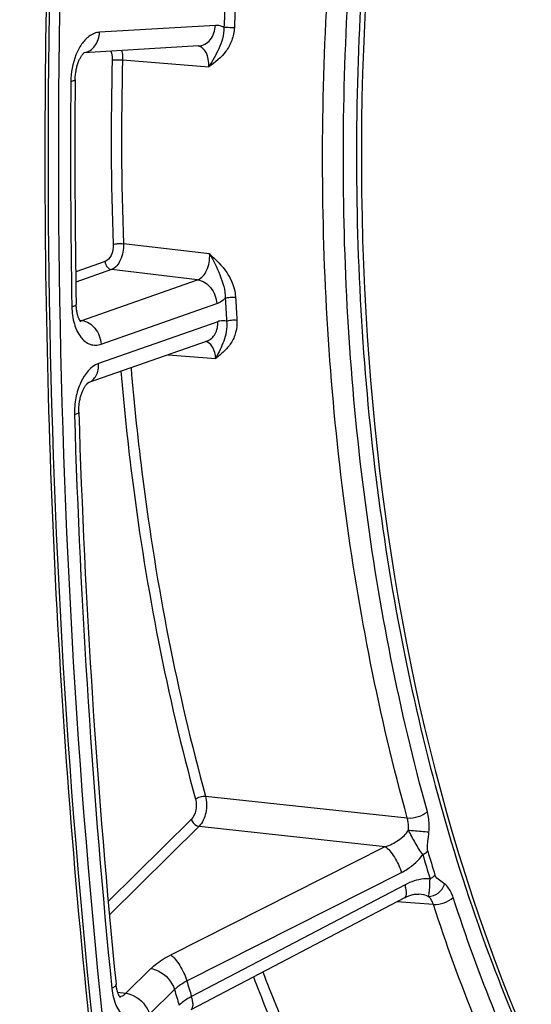
# Model space of a CAD drawing. Units: millimetres. Extents: x 0 to 594, y 0 to 420.
# Drawn here: x 111 to 118, y 54 to 68 of the extents above; entities that cross this region are included whole.
import ezdxf

# ---------------------------------------------------------------- set-up
doc = ezdxf.new("R2010")
doc.units = ezdxf.units.MM
doc.header["$LTSCALE"] = 32.67
doc.layers.get('0').update_dxf_attribs({"linetype": 'CONTINUOUS'})
doc.layers.add('SOLIDES', color=7, linetype='CONTINUOUS')
doc.styles.get("Standard").update_dxf_attribs({"font": 'txt', "width": 0.85})
doc.dimstyles.get("Standard").update_dxf_attribs({"dimtxt": 3.5, "dimasz": 3.5, "dimexe": 0.18, "dimexo": 0.0625, "dimgap": 0.09, "dimtad": 1, "dimdec": 4, "dimdsep": 46, "dimtxsty": 'STANDARD', "dimblk": '_FILLED', "dimblk1": '_FILLED', "dimblk2": '_FILLED', "dimcen": 0.09, "dimclrt": 5, "dimadec": 0, "dimazin": 0, "dimtol": 1, "dimtp": 0.0001, "dimtm": 0.0001, "dimtfac": 1, "dimtdec": 4, "dimtofl": 0, "dimtmove": 0, "dimatfit": 3, "dimldrblk": '_FILLED', "dimfxl": 1, "dimtolj": 1, "dimarcsym": 0})

# ---------------------------------------------------------------- blocks, each defined once
blk = doc.blocks.new('_FILLED')
at = {"color": 0, "linetype": 'BYBLOCK'}
blk.add_solid([(0, 0), (-1, 0.2143), (-1, -0.2143)], dxfattribs=at)

msp = doc.modelspace()

# ---------------------------------------------------------------- linework, layer by layer
at = {"color": 7, "linetype": 'CONTINUOUS'}
msp.add_arc((228.681777, 65.801247), 118.946225, 169.36558567, 179.99384495, dxfattribs=at)
at = {"color": 3, "linetype": 'CONTINUOUS'}
msp.add_arc((228.421692, 65.824166), 118.59734, 170.85731477, 180.00520665, dxfattribs=at)
msp.add_open_spline([(124.730007, 88.529356), (122.549167, 87.008147), (119.839571, 83.540961), (117.425861, 78.188687), (115.62309, 71.806719), (115.012635, 63.592168), (116.287922, 57.089169), (117.478636, 54.218772)], degree=3, knots=[0, 0, 0, 0, 0.214958493, 0.340990333, 0.475048847, 0.748775871, 1, 1, 1, 1], dxfattribs=at)
at = {"color": 7, "linetype": 'CONTINUOUS'}
for points, knots in [([(118.735599, 81.111609), (118.093157, 79.808078), (116.984005, 77.030216), (115.871638, 72.621991), (115.302301, 68.022794), (115.301296, 63.432874), (115.868383, 59.050114), (116.981387, 55.060905), (118.594236, 51.635214), (120.050705, 49.714875), (120.848184, 48.92297)], [0, 0, 0, 0, 0.128331311, 0.263075099, 0.400474239, 0.536523157, 0.667341338, 0.789558864, 0.900754793, 1, 1, 1, 1]), ([(111.97731, 43.763921), (111.619479, 45.442025), (110.337711, 52.388165), (109.787933, 59.463966), (109.740169, 64.809344)], [0, 0, 0, 0, 0.242986597, 1, 1, 1, 1])]:
    msp.add_open_spline(points, degree=3, knots=knots, dxfattribs=at)
at = {"layer": 'SOLIDES', "color": 9, "linetype": 'CONTINUOUS'}
for p, q in [((113.444761, 67.466026), (111.899453, 67.375455)), ((112.207194, 67.005286), (113.356358, 66.91294)), ((113.368007, 64.419505), (112.218638, 64.555535)), ((111.973472, 64.316272), (111.581592, 64.178615)), ((112.058281, 64.210616), (111.583494, 64.043836)), ((113.207659, 64.07428), (112.058281, 64.210616)), ((111.664463, 63.532197), (113.207659, 64.07428)), ((111.918888, 63.215228), (113.462087, 63.757312)), ((111.633913, 63.536199), (111.664463, 63.532197)), ((113.475997, 63.516012), (111.885879, 62.957446)), ((112.815731, 63.076057), (113.448276, 63.027095)), ((113.312525, 57.191443), (116.004443, 56.899007)), ((113.121463, 56.880618), (112.01448, 55.787335)), ((113.226084, 56.787919), (112.030956, 55.607581)), ((113.226084, 56.787919), (115.709764, 56.51754)), ((112.848758, 55.072968), (115.709764, 56.51754)), ((113.063499, 54.726337), (115.924523, 56.170846)), ((115.973355, 56.00858), (113.126016, 54.518595)), ((116.351302, 55.746413), (115.86443, 55.782374)), ((112.251975, 54.56167), (112.584472, 54.890051)), ((112.565839, 54.28357), (112.898334, 54.61195)), ((112.140684, 54.577063), (112.251975, 54.56167))]:
    msp.add_line(p, q, dxfattribs=at)
at = {"layer": 'SOLIDES', "color": 7, "linetype": 'CONTINUOUS'}
for p, q in [((111.692268, 67.100909), (111.694627, 67.102928)), ((113.220523, 67.191555), (111.693616, 67.102062)), ((111.694627, 67.102928), (111.696279, 67.104251)), ((113.333632, 63.257982), (111.744532, 62.699774)), ((111.743793, 62.698275), (111.744785, 62.699054)), ((113.120077, 54.346349), (115.969471, 55.83734))]:
    msp.add_line(p, q, dxfattribs=at)
for points in [[(111.574378, 66.74072), (111.574648, 66.755171), (111.575251, 66.770386), (111.576184, 66.785667), (111.577445, 66.800974), (111.579032, 66.816254), (111.58094, 66.831471), (111.583162, 66.84659), (111.585689, 66.861558), (111.58851, 66.876341), (111.591616, 66.890905), (111.594988, 66.905199), (111.598614, 66.919194), (111.602475, 66.932857), (111.606549, 66.946137), (111.610815, 66.959009), (111.615254, 66.971447), (111.619833, 66.983403), (111.624529, 66.994858), (111.629318, 67.005796), (111.634162, 67.016175), (111.639035, 67.025984), (111.643911, 67.035217), (111.648751, 67.04385), (111.653522, 67.051871), (111.658203, 67.059294), (111.662775, 67.066135), (111.66721, 67.072397), (111.671483, 67.078087), (111.675572, 67.083222), (111.679452, 67.087812), (111.683093, 67.091865), (111.686462, 67.095387), (111.689531, 67.098397), (111.692268, 67.100909)], [(111.649745, 63.513598), (111.649951, 63.513426), (111.649698, 63.513662), (111.648936, 63.514432), (111.647738, 63.515743), (111.646151, 63.517624), (111.644223, 63.520089), (111.642034, 63.523108), (111.639632, 63.52667), (111.637047, 63.530787), (111.634315, 63.53546), (111.63147, 63.540682), (111.628539, 63.546458), (111.625532, 63.552829), (111.622473, 63.559805), (111.619395, 63.567382), (111.616314, 63.575584), (111.613254, 63.584431), (111.610249, 63.593903), (111.607336, 63.603969), (111.60454, 63.614619), (111.601887, 63.62584), (111.59941, 63.637582), (111.597131, 63.649824), (111.59507, 63.662545), (111.593251, 63.675694), (111.591692, 63.689243), (111.590407, 63.703165), (111.589413, 63.717409), (111.588721, 63.731937), (111.588374, 63.744689)], [(111.622995, 62.308749), (111.622719, 62.322161), (111.622717, 62.336805), (111.623026, 62.351596), (111.62365, 62.366494), (111.624589, 62.381448), (111.625843, 62.396425), (111.62741, 62.411389), (111.629285, 62.426289), (111.631461, 62.441093), (111.633931, 62.455765), (111.636683, 62.470255), (111.639708, 62.484532), (111.642992, 62.498563), (111.646518, 62.512299), (111.65027, 62.525712), (111.654231, 62.538774), (111.658376, 62.551437), (111.662686, 62.56368), (111.667141, 62.575481), (111.671709, 62.586797), (111.676366, 62.597611), (111.681091, 62.607912), (111.685849, 62.617668), (111.690614, 62.626869), (111.695362, 62.635514), (111.700062, 62.643587), (111.704684, 62.651083), (111.709206, 62.658011), (111.713609, 62.664383), (111.717863, 62.670199), (111.721945, 62.67547), (111.725843, 62.680219), (111.729531, 62.684456), (111.73298, 62.688187), (111.736161, 62.691421), (111.739049, 62.694175), (111.741609, 62.696458), (111.743793, 62.698275)], [(115.969471, 55.83734), (115.973372, 55.839359), (115.986857, 55.846003), (116.000251, 55.852093), (116.013519, 55.857629), (116.026631, 55.862614), (116.039564, 55.867059), (116.052288, 55.87097), (116.06477, 55.874354), (116.076983, 55.877222), (116.088896, 55.879587), (116.100479, 55.881461), (116.111702, 55.882862), (116.122539, 55.883807), (116.132961, 55.884317), (116.142938, 55.884416), (116.152447, 55.88413), (116.157515, 55.883815)], [(112.177671, 54.504294), (112.178013, 54.504014), (112.177909, 54.50411), (112.177313, 54.504697), (112.176289, 54.505789), (112.174876, 54.507417), (112.17312, 54.509597), (112.171092, 54.512308), (112.168838, 54.515546), (112.166386, 54.519323), (112.163769, 54.523647), (112.161021, 54.528516), (112.158167, 54.533938), (112.155219, 54.539948), (112.1522, 54.546568), (112.149143, 54.553788), (112.146076, 54.561608), (112.143026, 54.570032), (112.140021, 54.579053), (112.137093, 54.588644), (112.134269, 54.598794), (112.131572, 54.609493), (112.129029, 54.620711), (112.126662, 54.632429), (112.124492, 54.644631), (112.122539, 54.657292), (112.120823, 54.670387), (112.119578, 54.6817)]]:
    msp.add_lwpolyline(points, dxfattribs=at)
at = {"layer": 'SOLIDES', "color": 9, "linetype": 'CONTINUOUS'}
for centre, radius, start, end in [((151.960937, 65.784593), 38.437759, 177.0659367, 177.5316005), ((151.931432, 65.787772), 38.269877, 177.0659397, 177.5316039), ((149.739263, 65.952452), 37.685133, 178.3968125, 182.1385083), ((149.712099, 65.955591), 37.519591, 178.3968125, 182.1385083), ((226.621973, 65.753972), 115.109832, 179.52004497, 181.01527589), ((149.625647, 65.754916), 36.101296, 183.0565522, 183.5420973), ((149.606326, 65.758346), 35.943604, 183.056555, 183.5421005), ((113.292405, 63.14561), 0.109129, 70.1550833, 76.5993919), ((111.682813, 62.872187), 0.183124, 289.3584182, 291.3248711), ((221.886395, 65.617339), 110.372101, 181.73553224, 185.71490234), ((141.733124, 63.941641), 26.534002, 196.3879578, 197.1091221), ((141.768956, 63.926277), 26.640333, 196.3880547, 197.1092193), ((135.496681, 63.013268), 23.064104, 200.9105757, 203.231381), ((135.544516, 63.034401), 22.976221, 200.8761818, 203.2307954), ((142.459167, 63.393845), 30.837713, 196.5455654, 196.9515188), ((142.369443, 63.432335), 30.571764, 196.5452504, 196.9518377)]:
    msp.add_arc(centre, radius, start, end, dxfattribs=at)
at = {"layer": 'SOLIDES', "color": 7, "linetype": 'CONTINUOUS'}
for centre, radius, start, end in [((226.380185, 65.778987), 114.809835, 179.52004255, 181.01526808), ((221.644643, 65.642356), 110.072139, 181.73550647, 185.7148135)]:
    msp.add_arc(centre, radius, start, end, dxfattribs=at)
at = {"layer": 'SOLIDES', "color": 9, "linetype": 'CONTINUOUS'}
for points, knots in [([(113.253427, 87.592285), (112.559034, 83.897281), (111.525288, 76.444421), (111.034663, 65.248534), (111.608275, 54.267985), (112.71711, 47.109649), (113.458754, 43.640006)], [0, 0, 0, 0, 0.255093545, 0.509618649, 0.759267814, 1, 1, 1, 1]), ([(113.388888, 87.564199), (112.695488, 83.874473), (111.663218, 76.432258), (111.173294, 65.252363), (111.746086, 54.287498), (112.853338, 47.139387), (113.593922, 43.6747)], [0, 0, 0, 0, 0.255093545, 0.509618649, 0.759267814, 1, 1, 1, 1]), ([(116.004443, 56.899007), (115.627605, 58.261215), (115.067507, 61.118956), (114.783837, 65.545719), (115.038768, 70.080706), (115.567095, 73.087534), (115.921911, 74.565607)], [0, 0, 0, 0, 0.237730176, 0.487946985, 0.744324099, 1, 1, 1, 1]), ([(116.271198, 56.983039), (115.897694, 58.333196), (115.342551, 61.165657), (115.061391, 65.553259), (115.314067, 70.048127), (115.83772, 73.028356), (116.189397, 74.493352)], [0, 0, 0, 0, 0.23773017, 0.487946982, 0.744324102, 1, 1, 1, 1]), ([(111.899453, 67.375455), (111.874702, 67.374004), (111.823083, 67.361527), (111.737353, 67.310065), (111.650547, 67.212553), (111.548889, 67.01488), (111.517183, 66.838152), (111.51618, 66.718212)], [0, 0, 0, 0, 0.090803738, 0.190440652, 0.36218009, 0.560712479, 1, 1, 1, 1]), ([(111.695013, 67.103161), (111.722355, 67.107586), (111.777284, 67.129312), (111.866283, 67.214882), (111.89643, 67.311368), (111.899453, 67.375455)], [0, 0, 0, 0, 0.228361943, 0.47103653, 1, 1, 1, 1]), ([(113.220523, 67.191556), (113.249603, 67.193259), (113.30938, 67.210994), (113.40811, 67.296222), (113.441572, 67.398436), (113.444761, 67.466026)], [0, 0, 0, 0, 0.2281843, 0.469947646, 1, 1, 1, 1]), ([(113.558843, 67.440045), (113.559707, 67.388725), (113.545669, 67.289945), (113.492728, 67.156466), (113.428987, 67.032608), (113.38214, 66.95279), (113.356358, 66.91294)], [0, 0, 0, 0, 0.269342168, 0.514823632, 0.750933739, 1, 1, 1, 1]), ([(113.697065, 67.435991), (113.694568, 67.378112), (113.671561, 67.265374), (113.56602, 67.07375), (113.439042, 66.973728), (113.356358, 66.91294)], [0, 0, 0, 0, 0.26879347, 0.523852173, 1, 1, 1, 1]), ([(113.558843, 67.440045), (113.549961, 67.444836), (113.514268, 67.461337), (113.473905, 67.467734), (113.444761, 67.466026)], [0, 0, 0, 0, 0.256879928, 1, 1, 1, 1]), ([(113.558843, 67.44004), (113.568277, 67.440703), (113.614407, 67.441712), (113.660592, 67.439685), (113.697065, 67.435991)], [0, 0, 0, 0, 0.205075819, 1, 1, 1, 1]), ([(112.048788, 67.122881), (112.052446, 67.114508), (112.065668, 67.077238), (112.069727, 67.037085), (112.068882, 67.006778)], [0, 0, 0, 0, 0.231578902, 1, 1, 1, 1]), ([(112.193149, 67.13137), (112.195757, 67.121544), (112.204961, 67.08016), (112.207943, 67.03748), (112.207194, 67.005286)], [0, 0, 0, 0, 0.239941817, 1, 1, 1, 1]), ([(113.356358, 66.91294), (113.357815, 66.947275), (113.353898, 67.012894), (113.326674, 67.100606), (113.280277, 67.166188), (113.234794, 67.188316), (113.213136, 67.19114)], [0, 0, 0, 0, 0.304988689, 0.577611727, 0.806162628, 1, 1, 1, 1]), ([(112.068882, 67.006778), (112.090278, 67.009203), (112.136567, 67.009599), (112.1827, 67.007753), (112.207194, 67.005286)], [0, 0, 0, 0, 0.466573688, 1, 1, 1, 1]), ([(111.574378, 66.740719), (111.574326, 66.73433), (111.548254, 66.724009), (111.530805, 66.720675), (111.51618, 66.718212)], [0, 0, 0, 0, 0.301106891, 1, 1, 1, 1]), ([(112.080377, 64.546218), (112.082246, 64.496596), (112.06835, 64.408627), (112.009613, 64.328967), (111.973472, 64.316272)], [0, 0, 0, 0, 0.564521605, 1, 1, 1, 1]), ([(112.218638, 64.555535), (112.219898, 64.517372), (112.213456, 64.441438), (112.175585, 64.316377), (112.112324, 64.229799), (112.058281, 64.210616)], [0, 0, 0, 0, 0.288536097, 0.566645297, 1, 1, 1, 1]), ([(112.080377, 64.546218), (112.101238, 64.552401), (112.147751, 64.557377), (112.194176, 64.557942), (112.218638, 64.555535)], [0, 0, 0, 0, 0.469539093, 1, 1, 1, 1]), ([(113.207659, 64.07428), (113.262412, 64.092924), (113.327565, 64.179203), (113.364688, 64.305232), (113.370003, 64.381329), (113.368006, 64.419505)], [0, 0, 0, 0, 0.435316991, 0.712294091, 1, 1, 1, 1]), ([(113.368006, 64.419505), (113.420957, 64.330172), (113.510878, 64.141788), (113.576495, 63.935766), (113.575708, 63.829937)], [0, 0, 0, 0, 0.495263977, 1, 1, 1, 1]), ([(113.368007, 64.419505), (113.451259, 64.343653), (113.619015, 64.184904), (113.707641, 63.95809), (113.713855, 63.841774)], [0, 0, 0, 0, 0.491582796, 1, 1, 1, 1]), ([(111.973472, 64.316272), (111.974924, 64.291077), (111.992065, 64.243301), (112.035951, 64.213394), (112.058281, 64.210616)], [0, 0, 0, 0, 0.528647185, 1, 1, 1, 1]), ([(113.20766, 64.074281), (113.274649, 64.065946), (113.406306, 63.976224), (113.457729, 63.832898), (113.462087, 63.757312)], [0, 0, 0, 0, 0.471352814, 1, 1, 1, 1]), ([(113.462087, 63.757312), (113.472073, 63.76082), (113.51372, 63.778495), (113.550704, 63.806075), (113.575708, 63.829937)], [0, 0, 0, 0, 0.234431844, 1, 1, 1, 1]), ([(113.575708, 63.829942), (113.596377, 63.836962), (113.642903, 63.843047), (113.689403, 63.844167), (113.713855, 63.841774)], [0, 0, 0, 0, 0.470465267, 1, 1, 1, 1]), ([(111.588374, 63.744689), (111.588502, 63.737506), (111.564486, 63.722562), (111.545051, 63.717924), (111.530213, 63.714343)], [0, 0, 0, 0, 0.320030006, 1, 1, 1, 1]), ([(111.530213, 63.714343), (111.531579, 63.637453), (111.550819, 63.494528), (111.630289, 63.312877), (111.745227, 63.215065), (111.847031, 63.197804), (111.89572, 63.20709), (111.918888, 63.215228)], [0, 0, 0, 0, 0.315884759, 0.584981304, 0.800717469, 0.899133091, 1, 1, 1, 1]), ([(113.731386, 63.53768), (113.734829, 63.482034), (113.724443, 63.372848), (113.659131, 63.228338), (113.56086, 63.116161), (113.485569, 63.05635), (113.448276, 63.027095)], [0, 0, 0, 0, 0.274112628, 0.527839411, 0.766960904, 1, 1, 1, 1]), ([(113.593316, 63.524505), (113.613872, 63.531966), (113.660397, 63.53865), (113.70694, 63.540066), (113.731386, 63.53768)], [0, 0, 0, 0, 0.47099545, 1, 1, 1, 1]), ([(111.664461, 63.532197), (111.731451, 63.523862), (111.863108, 63.43414), (111.914531, 63.290814), (111.918888, 63.215228)], [0, 0, 0, 0, 0.471352815, 1, 1, 1, 1]), ([(113.333632, 63.257982), (113.35614, 63.26589), (113.39947, 63.291722), (113.46453, 63.375635), (113.479186, 63.460693), (113.475997, 63.516012)], [0, 0, 0, 0, 0.228555914, 0.46914381, 1, 1, 1, 1]), ([(113.593315, 63.52451), (113.599369, 63.476382), (113.596499, 63.383586), (113.557921, 63.257005), (113.507103, 63.140734), (113.469356, 63.065344), (113.448276, 63.027095)], [0, 0, 0, 0, 0.276647103, 0.519546371, 0.750920411, 1, 1, 1, 1]), ([(113.593316, 63.52451), (113.564683, 63.530617), (113.523626, 63.53025), (113.485632, 63.519396), (113.475997, 63.516012)], [0, 0, 0, 0, 0.741399558, 1, 1, 1, 1]), ([(113.448276, 63.027095), (113.446628, 63.053214), (113.435304, 63.136209), (113.385547, 63.228031), (113.329452, 63.248259)], [0, 0, 0, 0, 0.305014324, 1, 1, 1, 1]), ([(111.885879, 62.957446), (111.778424, 62.919699), (111.651621, 62.749035), (111.575718, 62.500929), (111.562617, 62.350376), (111.564925, 62.274597)], [0, 0, 0, 0, 0.433686676, 0.711309598, 1, 1, 1, 1]), ([(111.749407, 62.701601), (111.793454, 62.718796), (111.87297, 62.797131), (111.889005, 62.903229), (111.885879, 62.957446)], [0, 0, 0, 0, 0.465439109, 1, 1, 1, 1]), ([(112.318985, 62.901536), (112.360652, 62.405744), (112.563482, 60.482935), (112.932138, 58.576061), (113.312525, 57.191443)], [0, 0, 0, 0, 0.25733134, 1, 1, 1, 1]), ([(112.183775, 62.854043), (112.225835, 62.358792), (112.42998, 60.437912), (112.79904, 58.533024), (113.17909, 57.149634)], [0, 0, 0, 0, 0.257306694, 1, 1, 1, 1]), ([(111.622995, 62.308748), (111.623228, 62.301149), (111.600195, 62.284221), (111.579873, 62.27873), (111.564925, 62.274597)], [0, 0, 0, 0, 0.32894914, 1, 1, 1, 1]), ([(113.17909, 57.149634), (113.192163, 57.102049), (113.191964, 57.004764), (113.153494, 56.912255), (113.121463, 56.880618)], [0, 0, 0, 0, 0.522928824, 1, 1, 1, 1]), ([(113.17909, 57.149634), (113.196078, 57.165294), (113.240557, 57.185828), (113.288335, 57.193657), (113.312525, 57.191443)], [0, 0, 0, 0, 0.487483855, 1, 1, 1, 1]), ([(113.312525, 57.191443), (113.331783, 57.119993), (113.331044, 56.974282), (113.273858, 56.835558), (113.226084, 56.787919)], [0, 0, 0, 0, 0.523089334, 1, 1, 1, 1]), ([(116.004443, 56.899005), (116.052818, 56.894578), (116.148396, 56.910335), (116.237286, 56.951616), (116.271198, 56.983039)], [0, 0, 0, 0, 0.512363687, 1, 1, 1, 1]), ([(116.292883, 56.714203), (116.294952, 56.737513), (116.299212, 56.827557), (116.288997, 56.918697), (116.271198, 56.983039)], [0, 0, 0, 0, 0.259557069, 1, 1, 1, 1]), ([(113.121463, 56.880618), (113.132005, 56.845586), (113.168863, 56.804485), (113.214842, 56.78928), (113.226084, 56.787919)], [0, 0, 0, 0, 0.763618631, 1, 1, 1, 1]), ([(116.018492, 56.737566), (116.019696, 56.751562), (116.022062, 56.80568), (116.015515, 56.860435), (116.004443, 56.899007)], [0, 0, 0, 0, 0.259288454, 1, 1, 1, 1]), ([(115.709764, 56.51754), (115.771749, 56.536943), (115.889338, 56.591371), (115.986894, 56.682596), (116.018492, 56.737566)], [0, 0, 0, 0, 0.506023328, 1, 1, 1, 1]), ([(116.018494, 56.73759), (116.04188, 56.735188), (116.133255, 56.72642), (116.224721, 56.718342), (116.292883, 56.714203)], [0, 0, 0, 0, 0.256094296, 1, 1, 1, 1]), ([(116.210944, 56.409935), (116.172862, 56.459448), (116.110052, 56.57019), (116.04759, 56.680285), (116.0185, 56.73758)], [0, 0, 0, 0, 0.492925366, 1, 1, 1, 1]), ([(116.277111, 56.455343), (116.27116, 56.475577), (116.27221, 56.519637), (116.28031, 56.605406), (116.289018, 56.670643), (116.292883, 56.714203)], [0, 0, 0, 0, 0.243342476, 0.495470266, 1, 1, 1, 1]), ([(115.709765, 56.51754), (115.732347, 56.502162), (115.776816, 56.457093), (115.856064, 56.344668), (115.903401, 56.243002), (115.924523, 56.170846)], [0, 0, 0, 0, 0.198548748, 0.453609512, 1, 1, 1, 1]), ([(116.210944, 56.409935), (116.21743, 56.413213), (116.240956, 56.426017), (116.263093, 56.441738), (116.277111, 56.455343)], [0, 0, 0, 0, 0.271159302, 1, 1, 1, 1]), ([(115.924523, 56.170846), (115.951855, 56.184645), (116.060037, 56.247406), (116.153768, 56.334903), (116.210944, 56.409935)], [0, 0, 0, 0, 0.245036099, 1, 1, 1, 1]), ([(116.307572, 56.088848), (116.279761, 56.09017), (116.16412, 56.086545), (116.050893, 56.049155), (115.973355, 56.00858)], [0, 0, 0, 0, 0.24136567, 1, 1, 1, 1]), ([(116.28454, 55.853541), (116.28804, 55.864772), (116.298447, 55.902257), (116.305487, 55.981428), (116.306338, 56.048623), (116.307573, 56.088848)], [0, 0, 0, 0, 0.148805153, 0.490963373, 1, 1, 1, 1]), ([(116.307572, 56.088848), (116.314033, 56.092225), (116.337497, 56.105431), (116.35949, 56.121607), (116.373353, 56.135537)], [0, 0, 0, 0, 0.270577303, 1, 1, 1, 1]), ([(116.502003, 56.019311), (116.480094, 56.036711), (116.43263, 56.067192), (116.382227, 56.106709), (116.373353, 56.135537)], [0, 0, 0, 0, 0.481211507, 1, 1, 1, 1]), ([(115.969471, 55.83734), (115.987915, 55.846993), (115.996312, 55.893929), (115.989147, 55.950046), (115.979651, 55.988219), (115.973355, 56.00858)], [0, 0, 0, 0, 0.350871711, 0.640788856, 1, 1, 1, 1]), ([(116.284538, 55.853538), (116.329953, 55.850091), (116.427885, 55.888726), (116.48625, 55.971597), (116.502003, 56.019311)], [0, 0, 0, 0, 0.4754599, 1, 1, 1, 1]), ([(116.614988, 55.840646), (116.608834, 55.859512), (116.583455, 55.925549), (116.542041, 55.987514), (116.502003, 56.019311)], [0, 0, 0, 0, 0.279611909, 1, 1, 1, 1]), ([(116.351302, 55.746413), (116.347736, 55.75772), (116.332945, 55.797299), (116.308398, 55.834501), (116.284531, 55.853545)], [0, 0, 0, 0, 0.279688854, 1, 1, 1, 1]), ([(116.351301, 55.746415), (116.399517, 55.742054), (116.495648, 55.760257), (116.582725, 55.806756), (116.614988, 55.840646)], [0, 0, 0, 0, 0.50851721, 1, 1, 1, 1]), ([(117.382016, 53.805346), (117.311484, 53.96857), (117.032016, 54.637755), (116.784717, 55.320279), (116.614988, 55.840646)], [0, 0, 0, 0, 0.245203043, 1, 1, 1, 1]), ([(117.125174, 53.69295), (117.054014, 53.857631), (116.772052, 54.532788), (116.522546, 55.221402), (116.351302, 55.746413)], [0, 0, 0, 0, 0.245203057, 1, 1, 1, 1]), ([(112.584472, 54.890051), (112.601885, 54.907248), (112.682213, 54.978726), (112.774744, 55.035596), (112.848758, 55.072968)], [0, 0, 0, 0, 0.227900429, 1, 1, 1, 1]), ([(112.848758, 55.072968), (112.871335, 55.057592), (112.915797, 55.012534), (112.995036, 54.90013), (113.04237, 54.798481), (113.063497, 54.726337)], [0, 0, 0, 0, 0.198543341, 0.453594095, 1, 1, 1, 1]), ([(112.584472, 54.890051), (112.618199, 54.885967), (112.756137, 54.84035), (112.866709, 54.717049), (112.898337, 54.611952)], [0, 0, 0, 0, 0.236380674, 1, 1, 1, 1]), ([(112.119577, 54.6817), (112.120593, 54.671613), (112.10252, 54.645675), (112.078434, 54.633926), (112.062876, 54.626645)], [0, 0, 0, 0, 0.371158486, 1, 1, 1, 1]), ([(112.062876, 54.626645), (112.071138, 54.544556), (112.098359, 54.426653), (112.174843, 54.29752), (112.243169, 54.230302), (112.323141, 54.192953), (112.44195, 54.189196), (112.522683, 54.24095), (112.565839, 54.28357)], [0, 0, 0, 0, 0.31168636, 0.445266506, 0.562780341, 0.668472227, 0.77086005, 1, 1, 1, 1]), ([(112.898334, 54.61195), (112.909197, 54.622742), (112.959313, 54.66754), (113.017195, 54.703078), (113.063499, 54.726337)], [0, 0, 0, 0, 0.228103521, 1, 1, 1, 1]), ([(112.168204, 54.516508), (112.175559, 54.517282), (112.207178, 54.524086), (112.234742, 54.543954), (112.251975, 54.56167)], [0, 0, 0, 0, 0.230324276, 1, 1, 1, 1]), ([(112.251974, 54.561669), (112.285702, 54.557584), (112.423639, 54.511968), (112.534211, 54.388666), (112.565839, 54.28357)], [0, 0, 0, 0, 0.236380674, 1, 1, 1, 1]), ([(113.126016, 54.518595), (113.10988, 54.510109), (113.051339, 54.477091), (112.996276, 54.43707), (112.961297, 54.402727)], [0, 0, 0, 0, 0.271090755, 1, 1, 1, 1]), ([(113.122111, 54.347417), (113.14055, 54.357067), (113.148951, 54.403982), (113.141794, 54.460081), (113.132307, 54.49824), (113.126015, 54.518594)], [0, 0, 0, 0, 0.350885901, 0.640794361, 1, 1, 1, 1])]:
    msp.add_open_spline(points, degree=3, knots=knots, dxfattribs=at)
at = {"layer": 'SOLIDES', "color": 7, "linetype": 'CONTINUOUS'}
msp.add_open_spline([(111.865415, 78.498948), (111.385341, 74.079757), (110.920978, 65.281896), (111.455948, 56.485311), (111.988397, 52.173545)], degree=3, knots=[0, 0, 0, 0, 0.505726754, 1, 1, 1, 1], dxfattribs=at)
at = {"layer": 'SOLIDES', "color": 9, "linetype": 'CONTINUOUS'}
for points in [[(111.639865, 63.526275), (111.64824, 63.527269), (111.656537, 63.529314), (111.664463, 63.532197)], [(116.284531, 55.853545), (116.244931, 55.871607), (116.200922, 55.880619), (116.157515, 55.883815)]]:
    msp.add_open_spline(points, degree=3, dxfattribs=at)

# ---------------------------------------------------------------- leaders
at = {"color": 2, "linetype": 'CONTINUOUS', "annotation_type": 0, "has_hookline": 1, "hookline_direction": 1, "text_width": 36.717472}
msp.add_leader([(143.978952, 91.762459), (92.61575, 67.2047), (86.61575, 67.2047)], dimstyle='STANDARD', override={"dimtad": 1}, dxfattribs=at)

doc.saveas('drawing.dxf')
